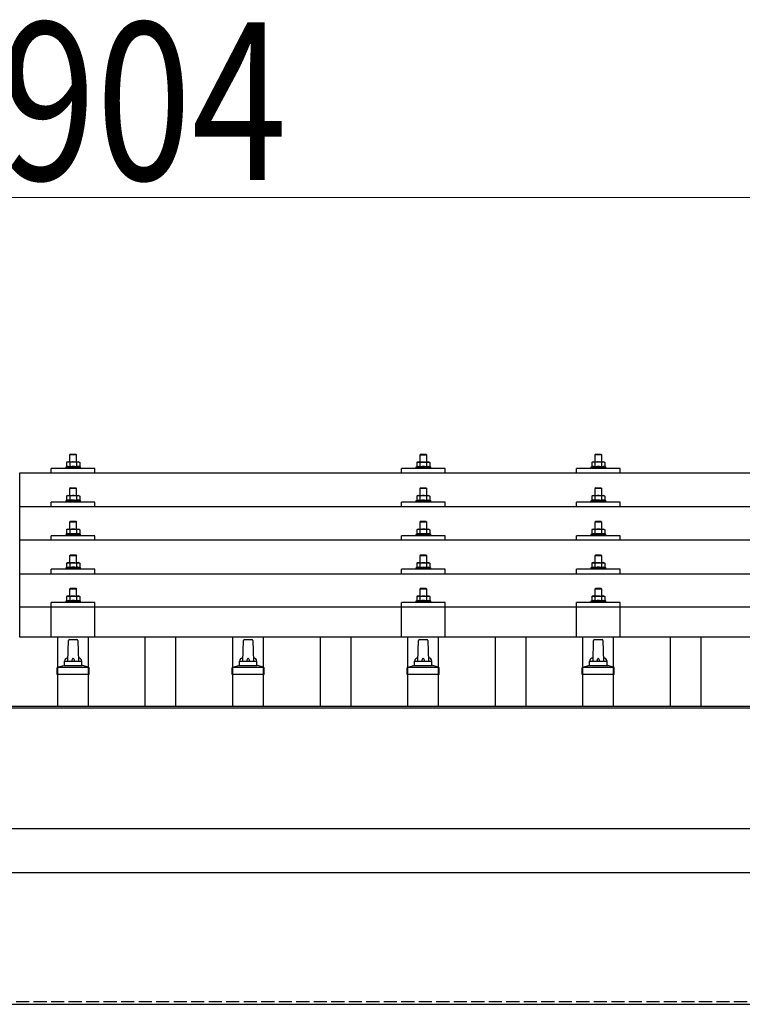
# Model space of a CAD drawing. Units: millimetres. Extents: x 0 to 33640, y 0 to 23760.
# Drawn here: x 6072 to 6898, y 9148 to 10273 of the extents above; entities that cross this region are included whole.
import ezdxf

# ---------------------------------------------------------------- set-up
doc = ezdxf.new("R2010")
doc.units = ezdxf.units.MM
doc.linetypes.add('YHIDDEN_1', pattern=[4, 3, -1])
for name, color, linetype, lineweight in [('YKK_13', 4, 'Continuous', 30), ('YKK_A1', 4, 'Continuous', 30), ('YKK_D', 6, 'Continuous', 13)]:
    doc.layers.add(name, color=color, linetype=linetype, lineweight=lineweight)
doc.styles.add('text-b', font='extslim2.shx', dxfattribs={"width": 0.8, "bigfont": 'extfont2.shx'})

msp = doc.modelspace()

# ---------------------------------------------------------------- linework, layer by layer
at = {"layer": 'YKK_13'}
for p, q in [((6126.7, 9768), (6125.7, 9767.4)), ((6126.3, 9767.7), (6125.7, 9767.4)), ((6126.7, 9768), (6139.7, 9768)), ((6129.4, 9767.4), (6128.8, 9767.7)), ((6130.2, 9777), (6129.2, 9776)), ((6137.2, 9776), (6129.2, 9776)), ((6129.2, 9776), (6129.2, 9768)), ((6130.5, 9767.7), (6129.4, 9767.4)), ((6130.2, 9777), (6136.2, 9777)), ((6133.2, 9768), (6132.4, 9768)), ((6134.3, 9767.9), (6133.2, 9768)), ((6136.2, 9777), (6137.2, 9776)), ((6136.9, 9767.4), (6137.6, 9767.7)), ((6137.2, 9768), (6137.2, 9776)), ((6139.7, 9768), (6140.7, 9767.4)), ((6140.1, 9767.7), (6140.7, 9767.4)), ((6526.7, 9767.9), (6525.7, 9767.4)), ((6526.3, 9767.7), (6525.7, 9767.4)), ((6526.7, 9767.9), (6539.7, 9767.9)), ((6529.4, 9767.4), (6528.8, 9767.7)), ((6530.2, 9776.9), (6529.2, 9775.9)), ((6537.2, 9775.9), (6529.2, 9775.9)), ((6529.2, 9775.9), (6529.2, 9767.9)), ((6530.2, 9776.9), (6536.2, 9776.9)), ((6533.2, 9767.9), (6532.4, 9767.9)), ((6534.3, 9767.9), (6533.2, 9767.9)), ((6536.2, 9776.9), (6537.2, 9775.9)), ((6536.9, 9767.4), (6537.6, 9767.7)), ((6537.2, 9767.9), (6537.2, 9775.9)), ((6539.7, 9767.9), (6540.7, 9767.4)), ((6540.1, 9767.7), (6540.7, 9767.4)), ((6726.7, 9768), (6725.7, 9767.4)), ((6726.3, 9767.7), (6725.7, 9767.4)), ((6726.7, 9768), (6739.7, 9768)), ((6729.4, 9767.4), (6728.8, 9767.7)), ((6730.2, 9777), (6729.2, 9776)), ((6737.2, 9776), (6729.2, 9776)), ((6729.2, 9776), (6729.2, 9768)), ((6730.5, 9767.7), (6729.4, 9767.4)), ((6730.2, 9777), (6736.2, 9777)), ((6733.2, 9768), (6732.4, 9768)), ((6734.3, 9767.9), (6733.2, 9768)), ((6736.2, 9777), (6737.2, 9776)), ((6736.9, 9767.4), (6737.6, 9767.7)), ((6737.2, 9768), (6737.2, 9776)), ((6739.7, 9768), (6740.7, 9767.4)), ((6740.1, 9767.7), (6740.7, 9767.4)), ((6108.2, 9755.4), (6108.2, 9760.5)), ((6158.2, 9760.5), (6108.2, 9760.5)), ((6125.7, 9762.4), (6124.7, 9762)), ((6124.7, 9762), (6124.7, 9760.5)), ((6141.7, 9762), (6124.7, 9762)), ((6125.7, 9767.4), (6125.7, 9762.4)), ((6126.2, 9762.6), (6125.7, 9762.4)), ((6129.4, 9762.4), (6128.9, 9762.6)), ((6129.4, 9767.4), (6129.4, 9762.4)), ((6130.3, 9762.5), (6129.4, 9762.4)), ((6136.9, 9767.4), (6136.2, 9767.6)), ((6136.9, 9762.4), (6136.2, 9762.5)), ((6136.9, 9767.4), (6136.9, 9762.4)), ((6136.9, 9762.4), (6137.4, 9762.6)), ((6140.1, 9762.6), (6140.7, 9762.4)), ((6140.7, 9767.4), (6140.7, 9762.4)), ((6140.7, 9762.4), (6141.7, 9762)), ((6141.7, 9760.5), (6141.7, 9762)), ((6158.2, 9755.4), (6158.2, 9760.5)), ((6508.2, 9755.4), (6508.2, 9760.5)), ((6558.2, 9760.5), (6508.2, 9760.5)), ((6525.7, 9762.4), (6524.7, 9761.9)), ((6524.7, 9761.9), (6524.7, 9760.4)), ((6541.7, 9761.9), (6524.7, 9761.9)), ((6525.7, 9767.4), (6525.7, 9762.4)), ((6526.2, 9762.6), (6525.7, 9762.4)), ((6529.4, 9762.4), (6528.9, 9762.5)), ((6530.5, 9767.6), (6529.4, 9767.4)), ((6529.4, 9767.4), (6529.4, 9762.4)), ((6530.3, 9762.5), (6529.4, 9762.4)), ((6536.9, 9767.4), (6536.2, 9767.6)), ((6536.9, 9762.4), (6536.2, 9762.5)), ((6536.9, 9767.4), (6536.9, 9762.4)), ((6536.9, 9762.4), (6537.4, 9762.5)), ((6540.1, 9762.6), (6540.7, 9762.4)), ((6540.7, 9767.4), (6540.7, 9762.4)), ((6540.7, 9762.4), (6541.7, 9761.9)), ((6541.7, 9760.4), (6541.7, 9761.9)), ((6558.2, 9755.4), (6558.2, 9760.5)), ((6708.2, 9755.4), (6708.2, 9760.5)), ((6758.2, 9760.5), (6708.2, 9760.5)), ((6725.7, 9762.4), (6724.7, 9762)), ((6724.7, 9762), (6724.7, 9760.5)), ((6741.7, 9762), (6724.7, 9762)), ((6725.7, 9767.4), (6725.7, 9762.4)), ((6726.2, 9762.6), (6725.7, 9762.4)), ((6729.4, 9762.4), (6728.9, 9762.6)), ((6729.4, 9767.4), (6729.4, 9762.4)), ((6730.3, 9762.5), (6729.4, 9762.4)), ((6736.9, 9767.4), (6736.2, 9767.6)), ((6736.9, 9762.4), (6736.2, 9762.5)), ((6736.9, 9767.4), (6736.9, 9762.4)), ((6736.9, 9762.4), (6737.4, 9762.6)), ((6740.1, 9762.6), (6740.7, 9762.4)), ((6740.7, 9767.4), (6740.7, 9762.4)), ((6740.7, 9762.4), (6741.7, 9762)), ((6741.7, 9760.5), (6741.7, 9762)), ((6758.2, 9755.4), (6758.2, 9760.5)), ((6072.2, 9755.4), (7794.2, 9755.4)), ((6072.2, 9567.6), (6072.2, 9755.4)), ((6130.2, 9738.6), (6129.2, 9737.6)), ((6137.2, 9737.6), (6129.2, 9737.6)), ((6129.2, 9737.6), (6129.2, 9729.6)), ((6130.2, 9738.6), (6136.2, 9738.6)), ((6136.2, 9738.6), (6137.2, 9737.6)), ((6137.2, 9729.6), (6137.2, 9737.6)), ((6530.2, 9738.5), (6529.2, 9737.5)), ((6537.2, 9737.5), (6529.2, 9737.5)), ((6529.2, 9737.5), (6529.2, 9729.5)), ((6530.2, 9738.5), (6536.2, 9738.5)), ((6536.2, 9738.5), (6537.2, 9737.5)), ((6537.2, 9729.5), (6537.2, 9737.5)), ((6730.2, 9738.6), (6729.2, 9737.6)), ((6737.2, 9737.6), (6729.2, 9737.6)), ((6729.2, 9737.6), (6729.2, 9729.6)), ((6730.2, 9738.6), (6736.2, 9738.6)), ((6736.2, 9738.6), (6737.2, 9737.6)), ((6737.2, 9729.6), (6737.2, 9737.6)), ((6125.7, 9724), (6124.7, 9723.6)), ((6124.7, 9723.6), (6124.7, 9722.1)), ((6141.7, 9723.6), (6124.7, 9723.6)), ((6126.7, 9729.6), (6125.7, 9729)), ((6126.3, 9729.3), (6125.7, 9729)), ((6125.7, 9729), (6125.7, 9724)), ((6126.2, 9724.2), (6125.7, 9724)), ((6126.7, 9729.6), (6139.7, 9729.6)), ((6129.4, 9729), (6128.8, 9729.3)), ((6129.4, 9724), (6128.9, 9724.2)), ((6130.5, 9729.3), (6129.4, 9729)), ((6129.4, 9729), (6129.4, 9724)), ((6130.3, 9724.1), (6129.4, 9724)), ((6133.2, 9729.6), (6132.4, 9729.5)), ((6134.3, 9729.5), (6133.2, 9729.6)), ((6136.9, 9729), (6136.2, 9729.2)), ((6136.9, 9724), (6136.2, 9724.1)), ((6136.9, 9729), (6137.6, 9729.3)), ((6136.9, 9729), (6136.9, 9724)), ((6136.9, 9724), (6137.4, 9724.2)), ((6139.7, 9729.6), (6140.7, 9729)), ((6140.1, 9729.3), (6140.7, 9729)), ((6140.1, 9724.2), (6140.7, 9724)), ((6140.7, 9729), (6140.7, 9724)), ((6140.7, 9724), (6141.7, 9723.6)), ((6141.7, 9722.1), (6141.7, 9723.6)), ((6525.7, 9723.9), (6524.7, 9723.5)), ((6524.7, 9723.5), (6524.7, 9722)), ((6541.7, 9723.5), (6524.7, 9723.5)), ((6526.7, 9729.5), (6525.7, 9728.9)), ((6526.3, 9729.3), (6525.7, 9728.9)), ((6525.7, 9728.9), (6525.7, 9723.9)), ((6526.2, 9724.1), (6525.7, 9723.9)), ((6526.7, 9729.5), (6539.7, 9729.5)), ((6529.4, 9728.9), (6528.8, 9729.3)), ((6529.4, 9723.9), (6528.9, 9724.1)), ((6530.5, 9729.2), (6529.4, 9728.9)), ((6529.4, 9728.9), (6529.4, 9723.9)), ((6530.3, 9724.1), (6529.4, 9723.9)), ((6533.2, 9729.5), (6532.4, 9729.5)), ((6534.3, 9729.5), (6533.2, 9729.5)), ((6536.9, 9728.9), (6536.2, 9729.1)), ((6536.9, 9723.9), (6536.2, 9724.1)), ((6536.9, 9728.9), (6537.6, 9729.3)), ((6536.9, 9728.9), (6536.9, 9723.9)), ((6536.9, 9723.9), (6537.4, 9724.1)), ((6539.7, 9729.5), (6540.7, 9728.9)), ((6540.1, 9729.3), (6540.7, 9728.9)), ((6540.1, 9724.1), (6540.7, 9723.9)), ((6540.7, 9728.9), (6540.7, 9723.9)), ((6540.7, 9723.9), (6541.7, 9723.5)), ((6541.7, 9722), (6541.7, 9723.5)), ((6725.7, 9724), (6724.7, 9723.6)), ((6724.7, 9723.6), (6724.7, 9722.1)), ((6741.7, 9723.6), (6724.7, 9723.6)), ((6726.7, 9729.6), (6725.7, 9729)), ((6726.3, 9729.3), (6725.7, 9729)), ((6725.7, 9729), (6725.7, 9724)), ((6726.2, 9724.2), (6725.7, 9724)), ((6726.7, 9729.6), (6739.7, 9729.6)), ((6729.4, 9729), (6728.8, 9729.3)), ((6729.4, 9724), (6728.9, 9724.2)), ((6730.5, 9729.3), (6729.4, 9729)), ((6729.4, 9729), (6729.4, 9724)), ((6730.3, 9724.1), (6729.4, 9724)), ((6733.2, 9729.6), (6732.4, 9729.5)), ((6734.3, 9729.5), (6733.2, 9729.6)), ((6736.9, 9729), (6736.2, 9729.2)), ((6736.9, 9724), (6736.2, 9724.1)), ((6736.9, 9729), (6737.6, 9729.3)), ((6736.9, 9729), (6736.9, 9724)), ((6736.9, 9724), (6737.4, 9724.2)), ((6739.7, 9729.6), (6740.7, 9729)), ((6740.1, 9729.3), (6740.7, 9729)), ((6740.1, 9724.2), (6740.7, 9724)), ((6740.7, 9729), (6740.7, 9724)), ((6740.7, 9724), (6741.7, 9723.6)), ((6741.7, 9722.1), (6741.7, 9723.6)), ((6072.2, 9717), (7794.2, 9717)), ((6108.2, 9717), (6108.2, 9722.1)), ((6158.2, 9722.1), (6108.2, 9722.1)), ((6158.2, 9717), (6158.2, 9722.1)), ((6508.2, 9717), (6508.2, 9722.1)), ((6558.2, 9722.1), (6508.2, 9722.1)), ((6558.2, 9717), (6558.2, 9722.1)), ((6708.2, 9717), (6708.2, 9722.1)), ((6758.2, 9722.1), (6708.2, 9722.1)), ((6758.2, 9717), (6758.2, 9722.1)), ((6130.2, 9700.2), (6129.2, 9699.2)), ((6130.2, 9700.2), (6136.2, 9700.2)), ((6136.2, 9700.2), (6137.2, 9699.2)), ((6530.2, 9700.2), (6529.2, 9699.2)), ((6530.2, 9700.2), (6536.2, 9700.2)), ((6536.2, 9700.2), (6537.2, 9699.2)), ((6730.2, 9700.2), (6729.2, 9699.2)), ((6730.2, 9700.2), (6736.2, 9700.2)), ((6736.2, 9700.2), (6737.2, 9699.2)), ((6126.7, 9691.2), (6125.7, 9690.6)), ((6126.3, 9691), (6125.7, 9690.6)), ((6125.7, 9690.6), (6125.7, 9685.6)), ((6126.7, 9691.2), (6139.7, 9691.2)), ((6129.4, 9690.6), (6128.8, 9691)), ((6137.2, 9699.2), (6129.2, 9699.2)), ((6129.2, 9699.2), (6129.2, 9691.2)), ((6130.5, 9690.9), (6129.4, 9690.6)), ((6129.4, 9690.6), (6129.4, 9685.6)), ((6133.2, 9691.2), (6132.4, 9691.2)), ((6134.3, 9691.2), (6133.2, 9691.2)), ((6136.9, 9690.6), (6136.2, 9690.8)), ((6136.9, 9690.6), (6137.6, 9691)), ((6136.9, 9690.6), (6136.9, 9685.6)), ((6137.2, 9691.2), (6137.2, 9699.2)), ((6139.7, 9691.2), (6140.7, 9690.6)), ((6140.1, 9691), (6140.7, 9690.6)), ((6140.7, 9690.6), (6140.7, 9685.6)), ((6526.7, 9691.2), (6525.7, 9690.6)), ((6526.3, 9690.9), (6525.7, 9690.6)), ((6525.7, 9690.6), (6525.7, 9685.6)), ((6526.7, 9691.2), (6539.7, 9691.2)), ((6529.4, 9690.6), (6528.8, 9690.9)), ((6537.2, 9699.2), (6529.2, 9699.2)), ((6529.2, 9699.2), (6529.2, 9691.2)), ((6530.5, 9690.9), (6529.4, 9690.6)), ((6529.4, 9690.6), (6529.4, 9685.6)), ((6533.2, 9691.2), (6532.4, 9691.2)), ((6534.3, 9691.1), (6533.2, 9691.2)), ((6536.9, 9690.6), (6536.2, 9690.8)), ((6536.9, 9690.6), (6537.6, 9690.9)), ((6536.9, 9690.6), (6536.9, 9685.6)), ((6537.2, 9691.2), (6537.2, 9699.2)), ((6539.7, 9691.2), (6540.7, 9690.6)), ((6540.1, 9690.9), (6540.7, 9690.6)), ((6540.7, 9690.6), (6540.7, 9685.6)), ((6726.7, 9691.2), (6725.7, 9690.6)), ((6726.3, 9691), (6725.7, 9690.6)), ((6725.7, 9690.6), (6725.7, 9685.6)), ((6726.7, 9691.2), (6739.7, 9691.2)), ((6729.4, 9690.6), (6728.8, 9691)), ((6737.2, 9699.2), (6729.2, 9699.2)), ((6729.2, 9699.2), (6729.2, 9691.2)), ((6730.5, 9690.9), (6729.4, 9690.6)), ((6729.4, 9690.6), (6729.4, 9685.6)), ((6733.2, 9691.2), (6732.4, 9691.2)), ((6734.3, 9691.2), (6733.2, 9691.2)), ((6736.9, 9690.6), (6736.2, 9690.8)), ((6736.9, 9690.6), (6737.6, 9691)), ((6736.9, 9690.6), (6736.9, 9685.6)), ((6737.2, 9691.2), (6737.2, 9699.2)), ((6739.7, 9691.2), (6740.7, 9690.6)), ((6740.1, 9691), (6740.7, 9690.6)), ((6740.7, 9690.6), (6740.7, 9685.6)), ((7794.2, 9678.7), (6072.2, 9678.7)), ((6108.2, 9678.7), (6108.2, 9683.7)), ((6158.2, 9683.7), (6108.2, 9683.7)), ((6125.7, 9685.6), (6124.7, 9685.2)), ((6124.7, 9685.2), (6124.7, 9683.7)), ((6141.7, 9685.2), (6124.7, 9685.2)), ((6126.2, 9685.8), (6125.7, 9685.6)), ((6129.4, 9685.6), (6128.9, 9685.8)), ((6130.3, 9685.8), (6129.4, 9685.6)), ((6136.9, 9685.6), (6136.2, 9685.8)), ((6136.9, 9685.6), (6137.4, 9685.8)), ((6140.1, 9685.8), (6140.7, 9685.6)), ((6140.7, 9685.6), (6141.7, 9685.2)), ((6141.7, 9683.7), (6141.7, 9685.2)), ((6158.2, 9678.7), (6158.2, 9683.7)), ((6508.2, 9678.7), (6508.2, 9683.7)), ((6558.2, 9683.7), (6508.2, 9683.7)), ((6525.7, 9685.6), (6524.7, 9685.2)), ((6524.7, 9685.2), (6524.7, 9683.7)), ((6541.7, 9685.2), (6524.7, 9685.2)), ((6526.2, 9685.8), (6525.7, 9685.6)), ((6529.4, 9685.6), (6528.9, 9685.8)), ((6530.3, 9685.8), (6529.4, 9685.6)), ((6536.9, 9685.6), (6536.2, 9685.7)), ((6536.9, 9685.6), (6537.4, 9685.8)), ((6540.1, 9685.8), (6540.7, 9685.6)), ((6540.7, 9685.6), (6541.7, 9685.2)), ((6541.7, 9683.7), (6541.7, 9685.2)), ((6558.2, 9678.7), (6558.2, 9683.7)), ((6708.2, 9678.7), (6708.2, 9683.7)), ((6758.2, 9683.7), (6708.2, 9683.7)), ((6725.7, 9685.6), (6724.7, 9685.2)), ((6724.7, 9685.2), (6724.7, 9683.7)), ((6741.7, 9685.2), (6724.7, 9685.2)), ((6726.2, 9685.8), (6725.7, 9685.6)), ((6729.4, 9685.6), (6728.9, 9685.8)), ((6730.3, 9685.8), (6729.4, 9685.6)), ((6736.9, 9685.6), (6736.2, 9685.8)), ((6736.9, 9685.6), (6737.4, 9685.8)), ((6740.1, 9685.8), (6740.7, 9685.6)), ((6740.7, 9685.6), (6741.7, 9685.2)), ((6741.7, 9683.7), (6741.7, 9685.2)), ((6758.2, 9678.7), (6758.2, 9683.7)), ((6130.2, 9661.9), (6129.2, 9660.9)), ((6137.2, 9660.9), (6129.2, 9660.9)), ((6129.2, 9660.9), (6129.2, 9652.9)), ((6130.2, 9661.9), (6136.2, 9661.9)), ((6136.2, 9661.9), (6137.2, 9660.9)), ((6137.2, 9652.9), (6137.2, 9660.9)), ((6530.2, 9661.8), (6529.2, 9660.8)), ((6537.2, 9660.8), (6529.2, 9660.8)), ((6529.2, 9660.8), (6529.2, 9652.8)), ((6530.2, 9661.8), (6536.2, 9661.8)), ((6536.2, 9661.8), (6537.2, 9660.8)), ((6537.2, 9652.8), (6537.2, 9660.8)), ((6730.2, 9661.9), (6729.2, 9660.9)), ((6737.2, 9660.9), (6729.2, 9660.9)), ((6729.2, 9660.9), (6729.2, 9652.9)), ((6730.2, 9661.9), (6736.2, 9661.9)), ((6736.2, 9661.9), (6737.2, 9660.9)), ((6737.2, 9652.9), (6737.2, 9660.9)), ((6108.2, 9640.3), (6108.2, 9645.4)), ((6158.2, 9645.4), (6108.2, 9645.4)), ((6125.7, 9647.3), (6124.7, 9646.9)), ((6124.7, 9646.9), (6124.7, 9645.4)), ((6141.7, 9646.9), (6124.7, 9646.9)), ((6126.7, 9652.9), (6125.7, 9652.3)), ((6126.3, 9652.6), (6125.7, 9652.3)), ((6125.7, 9652.3), (6125.7, 9647.3)), ((6126.2, 9647.5), (6125.7, 9647.3)), ((6126.7, 9652.9), (6139.7, 9652.9)), ((6129.4, 9652.3), (6128.8, 9652.6)), ((6129.4, 9647.3), (6128.9, 9647.5)), ((6130.5, 9652.6), (6129.4, 9652.3)), ((6129.4, 9652.3), (6129.4, 9647.3)), ((6130.3, 9647.4), (6129.4, 9647.3)), ((6133.2, 9652.9), (6132.4, 9652.8)), ((6134.3, 9652.8), (6133.2, 9652.9)), ((6136.9, 9652.3), (6136.2, 9652.5)), ((6136.9, 9647.3), (6136.2, 9647.4)), ((6136.9, 9652.3), (6137.6, 9652.6)), ((6136.9, 9652.3), (6136.9, 9647.3)), ((6136.9, 9647.3), (6137.4, 9647.5)), ((6139.7, 9652.9), (6140.7, 9652.3)), ((6140.1, 9652.6), (6140.7, 9652.3)), ((6140.1, 9647.5), (6140.7, 9647.3)), ((6140.7, 9652.3), (6140.7, 9647.3)), ((6140.7, 9647.3), (6141.7, 9646.9)), ((6141.7, 9645.4), (6141.7, 9646.9)), ((6158.2, 9640.3), (6158.2, 9645.4)), ((6508.2, 9640.3), (6508.2, 9645.4)), ((6558.2, 9645.4), (6508.2, 9645.4)), ((6525.7, 9647.2), (6524.7, 9646.8)), ((6524.7, 9646.8), (6524.7, 9645.3)), ((6541.7, 9646.8), (6524.7, 9646.8)), ((6526.7, 9652.8), (6525.7, 9652.3)), ((6526.3, 9652.6), (6525.7, 9652.3)), ((6525.7, 9652.3), (6525.7, 9647.2)), ((6526.2, 9647.5), (6525.7, 9647.2)), ((6526.7, 9652.8), (6539.7, 9652.8)), ((6529.4, 9652.3), (6528.8, 9652.6)), ((6529.4, 9647.2), (6528.9, 9647.4)), ((6530.5, 9652.5), (6529.4, 9652.3)), ((6529.4, 9652.3), (6529.4, 9647.2)), ((6530.3, 9647.4), (6529.4, 9647.2)), ((6533.2, 9652.8), (6532.4, 9652.8)), ((6534.3, 9652.8), (6533.2, 9652.8)), ((6536.9, 9652.3), (6536.2, 9652.5)), ((6536.9, 9647.2), (6536.2, 9647.4)), ((6536.9, 9652.3), (6537.6, 9652.6)), ((6536.9, 9652.3), (6536.9, 9647.2)), ((6536.9, 9647.2), (6537.4, 9647.4)), ((6539.7, 9652.8), (6540.7, 9652.3)), ((6540.1, 9652.6), (6540.7, 9652.3)), ((6540.1, 9647.5), (6540.7, 9647.2)), ((6540.7, 9652.3), (6540.7, 9647.2)), ((6540.7, 9647.2), (6541.7, 9646.8)), ((6541.7, 9645.3), (6541.7, 9646.8)), ((6558.2, 9640.3), (6558.2, 9645.4)), ((6708.2, 9640.3), (6708.2, 9645.4)), ((6758.2, 9645.4), (6708.2, 9645.4)), ((6725.7, 9647.3), (6724.7, 9646.9)), ((6724.7, 9646.9), (6724.7, 9645.4)), ((6741.7, 9646.9), (6724.7, 9646.9)), ((6726.7, 9652.9), (6725.7, 9652.3)), ((6726.3, 9652.6), (6725.7, 9652.3)), ((6725.7, 9652.3), (6725.7, 9647.3)), ((6726.2, 9647.5), (6725.7, 9647.3)), ((6726.7, 9652.9), (6739.7, 9652.9)), ((6729.4, 9652.3), (6728.8, 9652.6)), ((6729.4, 9647.3), (6728.9, 9647.5)), ((6730.5, 9652.6), (6729.4, 9652.3)), ((6729.4, 9652.3), (6729.4, 9647.3)), ((6730.3, 9647.4), (6729.4, 9647.3)), ((6733.2, 9652.9), (6732.4, 9652.8)), ((6734.3, 9652.8), (6733.2, 9652.9)), ((6736.9, 9652.3), (6736.2, 9652.5)), ((6736.9, 9647.3), (6736.2, 9647.4)), ((6736.9, 9652.3), (6737.6, 9652.6)), ((6736.9, 9652.3), (6736.9, 9647.3)), ((6736.9, 9647.3), (6737.4, 9647.5)), ((6739.7, 9652.9), (6740.7, 9652.3)), ((6740.1, 9652.6), (6740.7, 9652.3)), ((6740.1, 9647.5), (6740.7, 9647.3)), ((6740.7, 9652.3), (6740.7, 9647.3)), ((6740.7, 9647.3), (6741.7, 9646.9)), ((6741.7, 9645.4), (6741.7, 9646.9)), ((6758.2, 9640.3), (6758.2, 9645.4)), ((6072.2, 9640.3), (7794.2, 9640.3)), ((6130.2, 9623.8), (6129.2, 9622.8)), ((6137.2, 9622.8), (6129.2, 9622.8)), ((6129.2, 9622.8), (6129.2, 9614.8)), ((6130.2, 9623.8), (6136.2, 9623.8)), ((6136.2, 9623.8), (6137.2, 9622.8)), ((6137.2, 9614.8), (6137.2, 9622.8)), ((6530.2, 9623.8), (6529.2, 9622.8)), ((6537.2, 9622.8), (6529.2, 9622.8)), ((6529.2, 9622.8), (6529.2, 9614.8)), ((6530.2, 9623.8), (6536.2, 9623.8)), ((6536.2, 9623.8), (6537.2, 9622.8)), ((6537.2, 9614.8), (6537.2, 9622.8)), ((6730.2, 9623.8), (6729.2, 9622.8)), ((6737.2, 9622.8), (6729.2, 9622.8)), ((6729.2, 9622.8), (6729.2, 9614.8)), ((6730.2, 9623.8), (6736.2, 9623.8)), ((6736.2, 9623.8), (6737.2, 9622.8)), ((6737.2, 9614.8), (6737.2, 9622.8)), ((6126.7, 9614.8), (6125.7, 9614.2)), ((6126.3, 9614.5), (6125.7, 9614.2)), ((6125.7, 9614.2), (6125.7, 9609.2)), ((6126.7, 9614.8), (6139.7, 9614.8)), ((6129.4, 9614.2), (6128.8, 9614.5)), ((6130.5, 9614.5), (6129.4, 9614.2)), ((6129.4, 9614.2), (6129.4, 9609.2)), ((6133.2, 9614.8), (6132.4, 9614.8)), ((6134.3, 9614.7), (6133.2, 9614.8)), ((6136.9, 9614.2), (6136.2, 9614.4)), ((6136.9, 9614.2), (6137.6, 9614.5)), ((6136.9, 9614.2), (6136.9, 9609.2)), ((6139.7, 9614.8), (6140.7, 9614.2)), ((6140.1, 9614.5), (6140.7, 9614.2)), ((6140.7, 9614.2), (6140.7, 9609.2)), ((6526.7, 9614.8), (6525.7, 9614.2)), ((6526.3, 9614.5), (6525.7, 9614.2)), ((6525.7, 9614.2), (6525.7, 9609.2)), ((6526.7, 9614.8), (6539.7, 9614.8)), ((6529.4, 9614.2), (6528.8, 9614.5)), ((6530.5, 9614.4), (6529.4, 9614.2)), ((6529.4, 9614.2), (6529.4, 9609.2)), ((6533.2, 9614.8), (6532.4, 9614.7)), ((6534.3, 9614.7), (6533.2, 9614.8)), ((6536.9, 9614.2), (6536.2, 9614.4)), ((6536.9, 9614.2), (6537.6, 9614.5)), ((6536.9, 9614.2), (6536.9, 9609.2)), ((6539.7, 9614.8), (6540.7, 9614.2)), ((6540.1, 9614.5), (6540.7, 9614.2)), ((6540.7, 9614.2), (6540.7, 9609.2)), ((6726.7, 9614.8), (6725.7, 9614.2)), ((6726.3, 9614.5), (6725.7, 9614.2)), ((6725.7, 9614.2), (6725.7, 9609.2)), ((6726.7, 9614.8), (6739.7, 9614.8)), ((6729.4, 9614.2), (6728.8, 9614.5)), ((6730.5, 9614.5), (6729.4, 9614.2)), ((6729.4, 9614.2), (6729.4, 9609.2)), ((6733.2, 9614.8), (6732.4, 9614.8)), ((6734.3, 9614.7), (6733.2, 9614.8)), ((6736.9, 9614.2), (6736.2, 9614.4)), ((6736.9, 9614.2), (6737.6, 9614.5)), ((6736.9, 9614.2), (6736.9, 9609.2)), ((6739.7, 9614.8), (6740.7, 9614.2)), ((6740.1, 9614.5), (6740.7, 9614.2)), ((6740.7, 9614.2), (6740.7, 9609.2)), ((6072.2, 9602.6), (7794.2, 9602.6)), ((6108.2, 9567.6), (6108.2, 9607.3)), ((6158.2, 9607.3), (6108.2, 9607.3)), ((6125.7, 9609.2), (6124.7, 9608.8)), ((6124.7, 9608.8), (6124.7, 9607.3)), ((6141.7, 9608.8), (6124.7, 9608.8)), ((6126.2, 9609.4), (6125.7, 9609.2)), ((6129.4, 9609.2), (6128.9, 9609.4)), ((6130.3, 9609.4), (6129.4, 9609.2)), ((6136.9, 9609.2), (6136.2, 9609.3)), ((6136.9, 9609.2), (6137.4, 9609.4)), ((6140.1, 9609.4), (6140.7, 9609.2)), ((6140.7, 9609.2), (6141.7, 9608.8)), ((6141.7, 9607.3), (6141.7, 9608.8)), ((6158.2, 9567.6), (6158.2, 9607.3)), ((6508.2, 9567.6), (6508.2, 9607.3)), ((6558.2, 9607.3), (6508.2, 9607.3)), ((6525.7, 9609.2), (6524.7, 9608.8)), ((6524.7, 9608.8), (6524.7, 9607.3)), ((6541.7, 9608.8), (6524.7, 9608.8)), ((6526.2, 9609.4), (6525.7, 9609.2)), ((6529.4, 9609.2), (6528.9, 9609.4)), ((6530.3, 9609.3), (6529.4, 9609.2)), ((6536.9, 9609.2), (6536.2, 9609.3)), ((6536.9, 9609.2), (6537.4, 9609.4)), ((6540.1, 9609.4), (6540.7, 9609.2)), ((6540.7, 9609.2), (6541.7, 9608.8)), ((6541.7, 9607.3), (6541.7, 9608.8)), ((6558.2, 9567.6), (6558.2, 9607.3)), ((6708.2, 9567.6), (6708.2, 9607.3)), ((6758.2, 9607.3), (6708.2, 9607.3)), ((6725.7, 9609.2), (6724.7, 9608.8)), ((6724.7, 9608.8), (6724.7, 9607.3)), ((6741.7, 9608.8), (6724.7, 9608.8)), ((6726.2, 9609.4), (6725.7, 9609.2)), ((6729.4, 9609.2), (6728.9, 9609.4)), ((6730.3, 9609.4), (6729.4, 9609.2)), ((6736.9, 9609.2), (6736.2, 9609.3)), ((6736.9, 9609.2), (6737.4, 9609.4)), ((6740.1, 9609.4), (6740.7, 9609.2)), ((6740.7, 9609.2), (6741.7, 9608.8)), ((6741.7, 9607.3), (6741.7, 9608.8)), ((6758.2, 9567.6), (6758.2, 9607.3)), ((7794.2, 9567.6), (6072.2, 9567.6)), ((6127.2, 9540.4), (6127.9, 9563.9)), ((6128.9, 9564.9), (6137.5, 9564.9)), ((6138.5, 9563.9), (6139.2, 9540.4)), ((6327.2, 9540.4), (6327.9, 9563.9)), ((6328.9, 9564.9), (6337.5, 9564.9)), ((6338.5, 9563.9), (6339.2, 9540.4)), ((6527.2, 9540.4), (6527.9, 9563.9)), ((6528.9, 9564.9), (6537.5, 9564.9)), ((6538.5, 9563.9), (6539.2, 9540.4)), ((6727.2, 9540.4), (6727.9, 9563.9)), ((6728.9, 9564.9), (6737.5, 9564.9)), ((6738.5, 9563.9), (6739.2, 9540.4)), ((6114.9, 9524.9), (6114.9, 9532.6)), ((6115.3, 9533.4), (6151.1, 9533.4)), ((6115.7, 9533.6), (6122.4, 9535.2)), ((6122.8, 9535.4), (6143.6, 9535.4)), ((6123.2, 9536.2), (6123.2, 9540.4)), ((6124.2, 9540.4), (6142.2, 9540.4)), ((6143.2, 9536.2), (6143.2, 9540.4)), ((6150.7, 9533.6), (6143.9, 9535.2)), ((6151.4, 9524.9), (6151.4, 9532.6)), ((6314.9, 9524.9), (6314.9, 9532.6)), ((6315.3, 9533.4), (6351.1, 9533.4)), ((6315.7, 9533.6), (6322.4, 9535.2)), ((6322.8, 9535.4), (6343.6, 9535.4)), ((6323.2, 9536.2), (6323.2, 9540.4)), ((6324.2, 9540.4), (6342.2, 9540.4)), ((6343.2, 9536.2), (6343.2, 9540.4)), ((6350.7, 9533.6), (6343.9, 9535.2)), ((6351.4, 9524.9), (6351.4, 9532.6)), ((6514.9, 9524.9), (6514.9, 9532.6)), ((6515.3, 9533.4), (6551.1, 9533.4)), ((6515.7, 9533.6), (6522.4, 9535.2)), ((6522.8, 9535.4), (6543.6, 9535.4)), ((6523.2, 9536.2), (6523.2, 9540.4)), ((6524.2, 9540.4), (6542.2, 9540.4)), ((6543.2, 9536.2), (6543.2, 9540.4)), ((6550.7, 9533.6), (6543.9, 9535.2)), ((6551.4, 9524.9), (6551.4, 9532.6)), ((6714.9, 9524.9), (6714.9, 9532.6)), ((6715.3, 9533.4), (6751.1, 9533.4)), ((6715.7, 9533.6), (6722.4, 9535.2)), ((6722.8, 9535.4), (6743.6, 9535.4)), ((6723.2, 9536.2), (6723.2, 9540.4)), ((6724.2, 9540.4), (6742.2, 9540.4)), ((6743.2, 9536.2), (6743.2, 9540.4)), ((6750.7, 9533.6), (6743.9, 9535.2)), ((6751.4, 9524.9), (6751.4, 9532.6)), ((6151.4, 9524.9), (6114.9, 9524.9)), ((6351.4, 9524.9), (6314.9, 9524.9)), ((6551.4, 9524.9), (6514.9, 9524.9)), ((6751.4, 9524.9), (6714.9, 9524.9))]:
    msp.add_line(p, q, dxfattribs=at)
for centre, radius, start, end in [((6127.5, 9764.8), 3.21, 67.0596, 113.027), ((6133.1, 9756.5), 11.5, 93.5177, 103.3258), ((6133.3, 9756.8), 11.2, 74.9862, 85.0983), ((6138.8, 9764.8), 3.21, 66.973, 112.9404), ((6527.5, 9764.7), 3.21, 67.0596, 113.027), ((6533.1, 9756.4), 11.5, 93.5177, 103.3258), ((6533.3, 9756.7), 11.2, 74.9862, 85.0983), ((6538.8, 9764.7), 3.21, 66.973, 112.9404), ((6727.5, 9764.8), 3.21, 67.0596, 113.027), ((6733.1, 9756.5), 11.5, 93.5177, 103.3258), ((6733.3, 9756.8), 11.2, 74.9862, 85.0983), ((6738.8, 9764.8), 3.21, 66.973, 112.9404), ((6127.6, 9758.6), 4.24, 71.2271, 108.2137), ((6133.2, 9746), 16.8, 79.7809, 99.9594), ((6138.8, 9758.6), 4.24, 71.7863, 108.7729), ((6527.6, 9758.5), 4.24, 71.2271, 108.2137), ((6533.2, 9745.9), 16.8, 79.7809, 99.9594), ((6538.8, 9758.5), 4.24, 71.7863, 108.7729), ((6727.6, 9758.6), 4.24, 71.2271, 108.2137), ((6733.2, 9746), 16.8, 79.7809, 99.9594), ((6738.8, 9758.6), 4.24, 71.7863, 108.7729), ((6127.6, 9720.2), 4.24, 71.2271, 108.2137), ((6127.5, 9726.3), 3.21, 67.0596, 113.027), ((6133.2, 9707.6), 16.8, 79.7809, 99.9594), ((6133.1, 9718), 11.5, 93.5177, 103.3258), ((6133.3, 9718.4), 11.2, 74.9862, 85.0983), ((6138.8, 9720.2), 4.24, 71.7863, 108.7729), ((6138.8, 9726.3), 3.21, 66.973, 112.9404), ((6527.6, 9720.1), 4.24, 71.2271, 108.2137), ((6527.5, 9726.3), 3.21, 67.0596, 113.027), ((6533.2, 9707.5), 16.8, 79.7809, 99.9594), ((6533.1, 9718), 11.5, 93.5177, 103.3258), ((6533.3, 9718.3), 11.2, 74.9862, 85.0983), ((6538.8, 9720.1), 4.24, 71.7863, 108.7729), ((6538.8, 9726.3), 3.21, 66.973, 112.9404), ((6727.6, 9720.2), 4.24, 71.2271, 108.2137), ((6727.5, 9726.3), 3.21, 67.0596, 113.027), ((6733.2, 9707.6), 16.8, 79.7809, 99.9594), ((6733.1, 9718), 11.5, 93.5177, 103.3258), ((6733.3, 9718.4), 11.2, 74.9862, 85.0983), ((6738.8, 9720.2), 4.24, 71.7863, 108.7729), ((6738.8, 9726.3), 3.21, 66.973, 112.9404), ((6127.5, 9688), 3.21, 67.0596, 113.027), ((6133.1, 9679.7), 11.5, 93.5177, 103.3258), ((6133.3, 9680), 11.2, 74.9862, 85.0983), ((6138.8, 9688), 3.21, 66.973, 112.9404), ((6527.5, 9688), 3.21, 67.0596, 113.027), ((6533.1, 9679.7), 11.5, 93.5177, 103.3258), ((6533.3, 9680), 11.2, 74.9862, 85.0983), ((6538.8, 9688), 3.21, 66.973, 112.9404), ((6727.5, 9688), 3.21, 67.0596, 113.027), ((6733.1, 9679.7), 11.5, 93.5177, 103.3258), ((6733.3, 9680), 11.2, 74.9862, 85.0983), ((6738.8, 9688), 3.21, 66.973, 112.9404), ((6127.6, 9681.8), 4.24, 71.2271, 108.2137), ((6133.2, 9669.2), 16.8, 79.7809, 99.9594), ((6138.8, 9681.8), 4.24, 71.7863, 108.7729), ((6527.6, 9681.8), 4.24, 71.2271, 108.2137), ((6533.2, 9669.2), 16.8, 79.7809, 99.9594), ((6538.8, 9681.8), 4.24, 71.7863, 108.7729), ((6727.6, 9681.8), 4.24, 71.2271, 108.2137), ((6733.2, 9669.2), 16.8, 79.7809, 99.9594), ((6738.8, 9681.8), 4.24, 71.7863, 108.7729), ((6127.6, 9643.5), 4.24, 71.2271, 108.2137), ((6127.5, 9649.7), 3.21, 67.0596, 113.027), ((6133.2, 9630.9), 16.8, 79.7809, 99.9594), ((6133.1, 9641.4), 11.5, 93.5177, 103.3258), ((6133.3, 9641.7), 11.2, 74.9862, 85.0983), ((6138.8, 9643.5), 4.24, 71.7863, 108.7729), ((6138.8, 9649.7), 3.21, 66.973, 112.9404), ((6527.6, 9643.4), 4.24, 71.2271, 108.2137), ((6527.5, 9649.6), 3.21, 67.0596, 113.027), ((6533.2, 9630.8), 16.8, 79.7809, 99.9594), ((6533.1, 9641.3), 11.5, 93.5177, 103.3258), ((6533.3, 9641.6), 11.2, 74.9862, 85.0983), ((6538.8, 9643.4), 4.24, 71.7863, 108.7729), ((6538.8, 9649.6), 3.21, 66.973, 112.9404), ((6727.6, 9643.5), 4.24, 71.2271, 108.2137), ((6727.5, 9649.7), 3.21, 67.0596, 113.027), ((6733.2, 9630.9), 16.8, 79.7809, 99.9594), ((6733.1, 9641.4), 11.5, 93.5177, 103.3258), ((6733.3, 9641.7), 11.2, 74.9862, 85.0983), ((6738.8, 9643.5), 4.24, 71.7863, 108.7729), ((6738.8, 9649.7), 3.21, 66.973, 112.9404), ((6127.5, 9611.6), 3.21, 67.0596, 113.027), ((6133.1, 9603.3), 11.5, 93.5177, 103.3258), ((6133.3, 9603.6), 11.2, 74.9862, 85.0983), ((6138.8, 9611.6), 3.21, 66.973, 112.9404), ((6527.5, 9611.5), 3.21, 67.0596, 113.027), ((6533.1, 9603.2), 11.5, 93.5177, 103.3258), ((6533.3, 9603.5), 11.2, 74.9862, 85.0983), ((6538.8, 9611.5), 3.21, 66.973, 112.9404), ((6727.5, 9611.6), 3.21, 67.0596, 113.027), ((6733.1, 9603.3), 11.5, 93.5177, 103.3258), ((6733.3, 9603.6), 11.2, 74.9862, 85.0983), ((6738.8, 9611.6), 3.21, 66.973, 112.9404), ((6127.6, 9605.4), 4.24, 71.2271, 108.2137), ((6133.2, 9592.8), 16.8, 79.7809, 99.9594), ((6138.8, 9605.4), 4.24, 71.7863, 108.7729), ((6527.6, 9605.3), 4.24, 71.2271, 108.2137), ((6533.2, 9592.8), 16.8, 79.7809, 99.9594), ((6538.8, 9605.3), 4.24, 71.7863, 108.7729), ((6727.6, 9605.4), 4.24, 71.2271, 108.2137), ((6733.2, 9592.8), 16.8, 79.7809, 99.9594), ((6738.8, 9605.4), 4.24, 71.7863, 108.7729), ((6128.9, 9563.9), 1, 90, 178.6051), ((6137.5, 9563.9), 1, 1.3949, 90), ((6328.9, 9563.9), 1, 90, 178.6051), ((6337.5, 9563.9), 1, 1.3949, 90), ((6528.9, 9563.9), 1, 90, 178.6051), ((6537.5, 9563.9), 1, 1.3949, 90), ((6728.9, 9563.9), 1, 90, 178.6051), ((6737.5, 9563.9), 1, 1.3949, 90), ((6127.3, 9539.8), 4.13, 90, 171.1763), ((6136.5, 9540.4), 4.83, 133.6028, 180), ((6129.9, 9540.4), 4.83, 0, 46.3972), ((6139.1, 9539.8), 4.13, 8.8237, 90), ((6327.3, 9539.8), 4.13, 90, 171.1763), ((6336.5, 9540.4), 4.83, 133.6028, 180), ((6329.9, 9540.4), 4.83, 0, 46.3972), ((6339.1, 9539.8), 4.13, 8.8237, 90), ((6527.3, 9539.8), 4.13, 90, 171.1763), ((6536.5, 9540.4), 4.83, 133.6028, 180), ((6529.9, 9540.4), 4.83, 0, 46.3972), ((6539.1, 9539.8), 4.13, 8.8237, 90), ((6727.3, 9539.8), 4.13, 90, 171.1763), ((6736.5, 9540.4), 4.83, 133.6028, 180), ((6729.9, 9540.4), 4.83, 0, 46.3972), ((6739.1, 9539.8), 4.13, 8.8237, 90), ((6115.9, 9532.6), 1, 103.627, 180), ((6122.2, 9536.2), 1, 283.627, 0), ((6124.2, 9539.4), 1, 90, 180), ((6142.2, 9539.4), 1, 0, 90), ((6144.2, 9536.2), 1, 180, 256.373), ((6150.4, 9532.6), 1, 0, 76.373), ((6315.9, 9532.6), 1, 103.627, 180), ((6322.2, 9536.2), 1, 283.627, 0), ((6324.2, 9539.4), 1, 90, 180), ((6342.2, 9539.4), 1, 0, 90), ((6344.2, 9536.2), 1, 180, 256.373), ((6350.4, 9532.6), 1, 0, 76.373), ((6515.9, 9532.6), 1, 103.627, 180), ((6522.2, 9536.2), 1, 283.627, 0), ((6524.2, 9539.4), 1, 90, 180), ((6542.2, 9539.4), 1, 0, 90), ((6544.2, 9536.2), 1, 180, 256.373), ((6550.4, 9532.6), 1, 0, 76.373), ((6715.9, 9532.6), 1, 103.627, 180), ((6722.2, 9536.2), 1, 283.627, 0), ((6724.2, 9539.4), 1, 90, 180), ((6742.2, 9539.4), 1, 0, 90), ((6744.2, 9536.2), 1, 180, 256.373), ((6750.4, 9532.6), 1, 0, 76.373)]:
    msp.add_arc(centre, radius, start, end, dxfattribs=at)
at = {"layer": 'YKK_A1'}
for p, q in [((6115.7, 9488.8), (6115.7, 9567.6)), ((6150.7, 9488.8), (6150.7, 9567.6)), ((6215.7, 9488.8), (6215.7, 9567.6)), ((6250.7, 9488.8), (6250.7, 9567.6)), ((6315.7, 9488.8), (6315.7, 9567.6)), ((6350.7, 9488.8), (6350.7, 9567.6)), ((6415.7, 9488.8), (6415.7, 9567.6)), ((6450.7, 9488.8), (6450.7, 9567.6)), ((6515.7, 9488.8), (6515.7, 9567.6)), ((6550.7, 9488.8), (6550.7, 9567.6)), ((6615.7, 9488.8), (6615.7, 9567.6)), ((6650.7, 9488.8), (6650.7, 9567.6)), ((6715.7, 9488.8), (6715.7, 9567.6)), ((6750.7, 9488.8), (6750.7, 9567.6)), ((6815.7, 9488.8), (6815.7, 9567.6)), ((6850.7, 9488.8), (6850.7, 9567.6)), ((2110, 9488.8), (8110.7, 9488.8)), ((2110.2, 9487), (8110.7, 9487)), ((2110.2, 9298.8), (8110.7, 9298.8)), ((2228.1, 9148.2), (8118.2, 9148.2))]:
    msp.add_line(p, q, dxfattribs=at)
at = {"layer": 'YKK_A1', "ltscale": 25}
msp.add_line((8110.7, 9348.8), (2110.2, 9348.8), dxfattribs=at)
at = {"layer": 'YKK_A1', "linetype": 'YHIDDEN_1', "ltscale": 5}
msp.add_line((2228.1, 9151.2), (8118.2, 9151.2), dxfattribs=at)
at = {"layer": 'YKK_D'}
msp.add_line((2321.2, 10070.3), (9745.2, 10070.3), dxfattribs=at)

# ---------------------------------------------------------------- texts
at = {"layer": 'YKK_D', "style": 'text-b', "width": 0.8}
msp.add_text('D=7904', height=180, dxfattribs=at).set_placement((5697.2, 10090.3))

doc.saveas('drawing.dxf')
